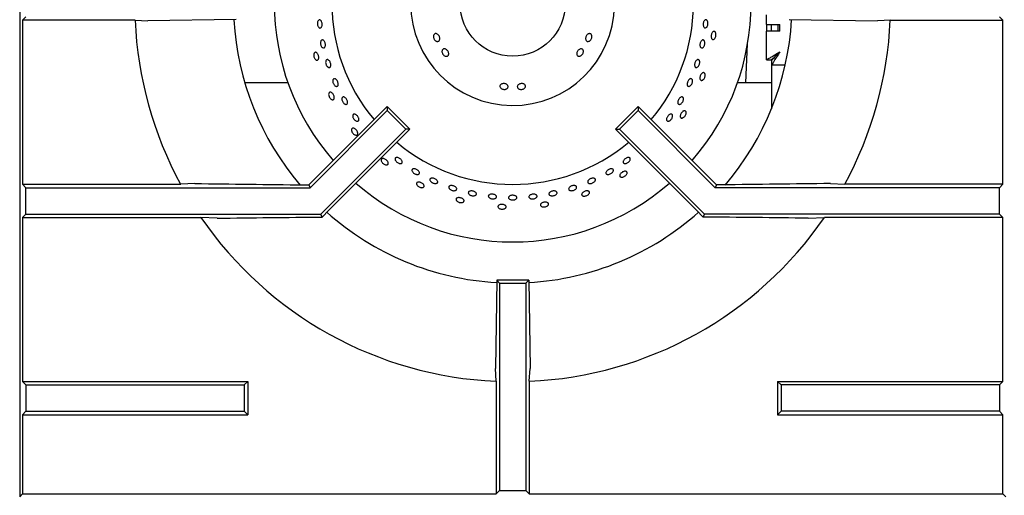
# Model space of a CAD drawing. Units: millimetres. Extents: x 5 to 415, y 5 to 292.
# Drawn here: x 32 to 62, y 208 to 223 of the extents above; entities that cross this region are included whole.
import ezdxf

# ---------------------------------------------------------------- set-up
doc = ezdxf.new("R2010")
doc.units = ezdxf.units.MM

msp = doc.modelspace()

# ---------------------------------------------------------------- linework, layer by layer
at = {"color": 7, "linetype": 'Continuous', "lineweight": 25}
for p, q in [((31.698, 238.348), (31.698, 208.348)), ((31.886, 222.948), (31.781, 222.843)), ((54.423, 222.712), (54.423, 223.012)), ((61.51, 222.948), (61.615, 222.843)), ((31.781, 222.843), (31.781, 217.853)), ((35.209, 222.843), (31.781, 222.843)), ((35.209, 222.843), (35.598, 222.822)), ((38.286, 222.861), (35.598, 222.822)), ((54.423, 222.712), (54.823, 222.712)), ((54.423, 222.712), (54.423, 222.512)), ((54.573, 222.512), (54.573, 222.712)), ((54.773, 222.512), (54.773, 222.712)), ((54.823, 222.512), (54.823, 222.712)), ((55.111, 222.861), (57.798, 222.822)), ((58.187, 222.843), (61.615, 222.843)), ((61.615, 217.853), (61.615, 222.843)), ((54.423, 221.639), (54.423, 222.512)), ((54.823, 222.512), (54.423, 222.512)), ((53.791, 220.939), (53.844, 222.124)), ((54.423, 221.639), (54.573, 221.639)), ((54.573, 221.482), (54.573, 221.082)), ((54.573, 221.482), (54.58, 221.482)), ((54.58, 221.482), (54.58, 221.632)), ((54.58, 221.482), (54.991, 221.482)), ((39.86, 220.939), (38.547, 220.939)), ((54.573, 220.939), (53.536, 220.939)), ((54.573, 221.082), (54.573, 220.149)), ((40.496, 217.836), (42.88, 220.219)), ((42.88, 220.219), (42.88, 220.096)), ((42.88, 220.219), (43.569, 219.53)), ((50.516, 220.219), (49.827, 219.53)), ((50.516, 220.219), (50.516, 220.096)), ((52.9, 217.836), (50.516, 220.219)), ((40.532, 217.748), (42.88, 220.096)), ((42.88, 220.096), (43.445, 219.53)), ((50.516, 220.096), (49.951, 219.53)), ((52.864, 217.748), (50.516, 220.096)), ((40.864, 216.948), (43.445, 219.53)), ((41.104, 217.065), (43.569, 219.53)), ((43.569, 219.53), (43.445, 219.53)), ((49.827, 219.53), (49.951, 219.53)), ((52.292, 217.065), (49.827, 219.53)), ((52.532, 216.948), (49.951, 219.53)), ((31.781, 217.853), (31.886, 217.748)), ((31.781, 217.853), (36.596, 217.853)), ((37.027, 217.875), (36.596, 217.853)), ((40.343, 217.836), (40.496, 217.836)), ((40.496, 217.836), (40.532, 217.748)), ((52.9, 217.836), (52.864, 217.748)), ((53.053, 217.836), (52.9, 217.836)), ((56.369, 217.875), (56.8, 217.853)), ((61.615, 217.853), (56.8, 217.853)), ((61.615, 217.853), (61.51, 217.748)), ((31.886, 216.948), (31.886, 217.748)), ((31.886, 217.748), (40.532, 217.748)), ((61.51, 217.748), (52.864, 217.748)), ((61.51, 216.948), (61.51, 217.748)), ((31.781, 216.843), (31.886, 216.948)), ((31.886, 216.948), (40.864, 216.948)), ((40.902, 216.857), (40.864, 216.948)), ((40.902, 216.857), (41.104, 217.065)), ((52.494, 216.857), (52.292, 217.065)), ((52.494, 216.857), (52.532, 216.948)), ((61.51, 216.948), (52.532, 216.948)), ((61.615, 216.843), (61.51, 216.948)), ((31.781, 216.843), (31.781, 211.853)), ((31.781, 216.843), (37.214, 216.843)), ((37.704, 216.822), (37.214, 216.843)), ((55.692, 216.822), (56.182, 216.843)), ((61.615, 216.843), (56.182, 216.843)), ((61.615, 211.853), (61.615, 216.843)), ((46.211, 214.936), (46.171, 212.248)), ((46.211, 214.936), (46.298, 214.848)), ((47.186, 214.936), (46.211, 214.936)), ((46.298, 214.848), (46.298, 208.536)), ((46.298, 214.848), (47.098, 214.848)), ((47.186, 214.936), (47.098, 214.848)), ((47.098, 214.848), (47.098, 208.536)), ((47.186, 214.936), (47.225, 212.248)), ((47.203, 211.859), (47.225, 212.248)), ((31.781, 211.853), (31.886, 211.748)), ((31.781, 211.853), (38.636, 211.853)), ((38.531, 211.748), (38.636, 211.853)), ((38.636, 211.853), (38.636, 210.843)), ((46.193, 211.859), (46.193, 208.431)), ((47.203, 211.859), (47.203, 208.431)), ((54.76, 211.853), (54.76, 210.843)), ((54.865, 211.748), (54.76, 211.853)), ((54.76, 211.853), (61.615, 211.853)), ((61.615, 211.853), (61.51, 211.748)), ((31.886, 211.748), (31.886, 210.948)), ((31.886, 211.748), (38.531, 211.748)), ((38.531, 211.748), (38.531, 210.948)), ((54.865, 211.748), (54.865, 210.948)), ((61.51, 211.748), (54.865, 211.748)), ((61.51, 211.748), (61.51, 210.948)), ((31.781, 210.843), (31.886, 210.948)), ((31.886, 210.948), (38.531, 210.948)), ((38.531, 210.948), (38.636, 210.843)), ((54.865, 210.948), (54.76, 210.843)), ((61.51, 210.948), (54.865, 210.948)), ((61.615, 210.843), (61.51, 210.948)), ((31.781, 210.843), (31.781, 208.431)), ((31.781, 210.843), (38.636, 210.843)), ((54.76, 210.843), (61.615, 210.843)), ((61.615, 208.431), (61.615, 210.843)), ((46.298, 208.536), (46.193, 208.431)), ((46.298, 208.536), (47.098, 208.536)), ((47.098, 208.536), (47.203, 208.431)), ((31.781, 208.431), (31.698, 208.348)), ((31.781, 208.431), (46.193, 208.431)), ((47.203, 208.431), (61.615, 208.431)), ((61.615, 208.431), (61.698, 208.348))]:
    msp.add_line(p, q, dxfattribs=at)
at = {"color": 7, "linetype": 'Continuous', "lineweight": 25, "flags": 128}
for points in [[(58.187, 222.843), (57.997, 222.833), (57.798, 222.822)], [(54.823, 221.882), (54.823, 221.882)], [(46.193, 211.859), (46.183, 212.05), (46.171, 212.248)]]:
    msp.add_lwpolyline(points, dxfattribs=at)
at = {"color": 7, "linetype": 'Continuous', "lineweight": 25}
msp.add_circle((46.698, 223.348), 1.6, dxfattribs=at)
for radius, start, end in [(7.25, 138.8541, 221.1459), (7.25, 318.8541, 41.1459), (5.5, 140.0833, 219.9167), (3.1, 0.9242, 359.0758), (5.5, 320.0833, 359.4791), (11.5, 182.5158, 208.5447), (8.5, 183.2974, 220.4864), (8.5, 319.5028, 356.702), (11.5, 331.4553, 357.4842), (5.5, 230.0833, 309.9167), (7.25, 228.8541, 311.1459), (8.5, 228.296, 266.7045), (8.5, 273.2953, 311.7035), (11.5, 214.4463, 267.4842), (11.5, 272.5158, 325.5537)]:
    msp.add_arc((46.698, 223.348), radius, start, end, dxfattribs=at)
for points, knots in [([(40.778, 222.829), (40.784, 222.837), (40.797, 222.852), (40.821, 222.858), (40.846, 222.851), (40.869, 222.83), (40.887, 222.798), (40.899, 222.758), (40.903, 222.716), (40.899, 222.675), (40.887, 222.641), (40.869, 222.616), (40.846, 222.605), (40.821, 222.608), (40.797, 222.625), (40.777, 222.654), (40.762, 222.691), (40.755, 222.733), (40.757, 222.775), (40.766, 222.808), (40.775, 222.823), (40.778, 222.829)], [0, 0, 0, 0, 0.053685, 0.107369, 0.161052, 0.214733, 0.268423, 0.322112, 0.375797, 0.429477, 0.483161, 0.536852, 0.590542, 0.644223, 0.697906, 0.751592, 0.805283, 0.858971, 0.912651, 0.966333, 1, 1, 1, 1]), ([(52.618, 222.829), (52.623, 222.819), (52.634, 222.8), (52.641, 222.76), (52.639, 222.717), (52.629, 222.676), (52.612, 222.642), (52.59, 222.617), (52.566, 222.605), (52.541, 222.608), (52.52, 222.624), (52.504, 222.653), (52.495, 222.69), (52.494, 222.732), (52.501, 222.774), (52.515, 222.811), (52.536, 222.839), (52.559, 222.855), (52.584, 222.857), (52.604, 222.847), (52.614, 222.834), (52.618, 222.829)], [0, 0, 0, 0, 0.053691, 0.107382, 0.16107, 0.214751, 0.268433, 0.322121, 0.375812, 0.429498, 0.483178, 0.536862, 0.590554, 0.644242, 0.697924, 0.751605, 0.805292, 0.858983, 0.91267, 0.966349, 1, 1, 1, 1]), ([(44.368, 222.209), (44.357, 222.215), (44.336, 222.229), (44.31, 222.262), (44.293, 222.301), (44.286, 222.342), (44.29, 222.38), (44.305, 222.412), (44.328, 222.432), (44.358, 222.44), (44.39, 222.434), (44.421, 222.414), (44.448, 222.384), (44.468, 222.347), (44.479, 222.306), (44.479, 222.267), (44.469, 222.233), (44.448, 222.209), (44.421, 222.197), (44.392, 222.198), (44.375, 222.206), (44.368, 222.209)], [0, 0, 0, 0, 0.05369, 0.10738, 0.161054, 0.214709, 0.268381, 0.322078, 0.37577, 0.429435, 0.483089, 0.536771, 0.590471, 0.644153, 0.697806, 0.751467, 0.805159, 0.858857, 0.912526, 0.966179, 1, 1, 1, 1]), ([(49.107, 222.365), (49.108, 222.352), (49.109, 222.326), (49.097, 222.285), (49.077, 222.248), (49.048, 222.219), (49.016, 222.201), (48.983, 222.196), (48.954, 222.205), (48.931, 222.226), (48.918, 222.258), (48.916, 222.296), (48.924, 222.337), (48.942, 222.376), (48.968, 222.408), (48.999, 222.43), (49.031, 222.44), (49.061, 222.435), (49.086, 222.418), (49.101, 222.392), (49.105, 222.373), (49.107, 222.365)], [0, 0, 0, 0, 0.053682, 0.107365, 0.161027, 0.214687, 0.268368, 0.322069, 0.375749, 0.429405, 0.483068, 0.536758, 0.590458, 0.644126, 0.697776, 0.75145, 0.805148, 0.858838, 0.912497, 0.966154, 1, 1, 1, 1]), ([(52.825, 222.266), (52.817, 222.262), (52.801, 222.254), (52.776, 222.259), (52.756, 222.277), (52.742, 222.307), (52.736, 222.345), (52.737, 222.387), (52.747, 222.429), (52.764, 222.464), (52.786, 222.491), (52.81, 222.505), (52.835, 222.505), (52.857, 222.491), (52.874, 222.464), (52.883, 222.428), (52.884, 222.386), (52.877, 222.344), (52.862, 222.306), (52.843, 222.28), (52.83, 222.27), (52.825, 222.266)], [0, 0, 0, 0, 0.053682, 0.107366, 0.161047, 0.214731, 0.268422, 0.322112, 0.375793, 0.429475, 0.483163, 0.536854, 0.590541, 0.644223, 0.697905, 0.751596, 0.805285, 0.85897, 0.912652, 0.966337, 1, 1, 1, 1]), ([(40.864, 222.212), (40.869, 222.22), (40.88, 222.237), (40.904, 222.246), (40.929, 222.243), (40.953, 222.225), (40.975, 222.195), (40.991, 222.158), (41, 222.116), (41.001, 222.075), (40.993, 222.039), (40.978, 222.012), (40.957, 221.998), (40.932, 221.997), (40.906, 222.011), (40.883, 222.037), (40.864, 222.072), (40.853, 222.114), (40.849, 222.155), (40.854, 222.189), (40.861, 222.205), (40.864, 222.212)], [0, 0, 0, 0, 0.053685, 0.107371, 0.161052, 0.214733, 0.268421, 0.322113, 0.375799, 0.429478, 0.483162, 0.536854, 0.590543, 0.644223, 0.697905, 0.751592, 0.805283, 0.858971, 0.912651, 0.966333, 1, 1, 1, 1]), ([(52.532, 222.212), (52.536, 222.201), (52.544, 222.18), (52.546, 222.14), (52.54, 222.098), (52.526, 222.058), (52.505, 222.026), (52.48, 222.004), (52.455, 221.996), (52.431, 222.002), (52.411, 222.021), (52.399, 222.051), (52.394, 222.09), (52.398, 222.132), (52.41, 222.172), (52.429, 222.208), (52.452, 222.233), (52.477, 222.246), (52.502, 222.244), (52.52, 222.231), (52.529, 222.217), (52.532, 222.212)], [0, 0, 0, 0, 0.053691, 0.10738, 0.161068, 0.214749, 0.26843, 0.32212, 0.375811, 0.429495, 0.483176, 0.536858, 0.59055, 0.64424, 0.697923, 0.751603, 0.805289, 0.85898, 0.912668, 0.966349, 1, 1, 1, 1]), ([(40.66, 221.845), (40.666, 221.852), (40.678, 221.866), (40.702, 221.871), (40.728, 221.863), (40.753, 221.841), (40.774, 221.809), (40.79, 221.77), (40.798, 221.728), (40.797, 221.688), (40.788, 221.655), (40.771, 221.633), (40.749, 221.623), (40.723, 221.627), (40.697, 221.644), (40.673, 221.673), (40.655, 221.711), (40.645, 221.752), (40.643, 221.793), (40.649, 221.825), (40.657, 221.839), (40.66, 221.845)], [0, 0, 0, 0, 0.053682, 0.107366, 0.161049, 0.214732, 0.268422, 0.322112, 0.375794, 0.429475, 0.483165, 0.536854, 0.590541, 0.644221, 0.697906, 0.751595, 0.805285, 0.858971, 0.912651, 0.966336, 1, 1, 1, 1]), ([(44.642, 221.754), (44.631, 221.759), (44.607, 221.771), (44.578, 221.802), (44.556, 221.838), (44.545, 221.878), (44.546, 221.915), (44.558, 221.945), (44.58, 221.966), (44.61, 221.975), (44.643, 221.971), (44.678, 221.953), (44.709, 221.926), (44.734, 221.891), (44.749, 221.852), (44.753, 221.815), (44.745, 221.782), (44.726, 221.758), (44.698, 221.745), (44.669, 221.745), (44.65, 221.751), (44.642, 221.754)], [0, 0, 0, 0, 0.05368, 0.107365, 0.161027, 0.214686, 0.268368, 0.322069, 0.375751, 0.429407, 0.483068, 0.536759, 0.590457, 0.644126, 0.697777, 0.75145, 0.80515, 0.858838, 0.912495, 0.966155, 1, 1, 1, 1]), ([(48.85, 221.9), (48.85, 221.888), (48.849, 221.863), (48.833, 221.824), (48.808, 221.789), (48.776, 221.763), (48.74, 221.747), (48.706, 221.744), (48.676, 221.754), (48.655, 221.775), (48.644, 221.806), (48.645, 221.843), (48.658, 221.882), (48.68, 221.918), (48.71, 221.948), (48.744, 221.967), (48.778, 221.975), (48.809, 221.97), (48.834, 221.951), (48.847, 221.926), (48.849, 221.907), (48.85, 221.9)], [0, 0, 0, 0, 0.05369, 0.107382, 0.161054, 0.214711, 0.268383, 0.32208, 0.375772, 0.429437, 0.483092, 0.536771, 0.59047, 0.644154, 0.697807, 0.751468, 0.805159, 0.858857, 0.912527, 0.96618, 1, 1, 1, 1]), ([(54.423, 221.639), (54.425, 221.643), (54.43, 221.649), (54.47, 221.67), (54.545, 221.708), (54.667, 221.788), (54.764, 221.846), (54.823, 221.882)], [0, 0, 0, 0, 0.143584, 0.274586, 0.500635, 0.697801, 1, 1, 1, 1]), ([(54.573, 221.639), (54.574, 221.643), (54.577, 221.649), (54.597, 221.666), (54.624, 221.687), (54.663, 221.722), (54.726, 221.789), (54.786, 221.847), (54.823, 221.882)], [0, 0, 0, 0, 0.130837, 0.252015, 0.364986, 0.471534, 0.676599, 1, 1, 1, 1]), ([(54.823, 221.882), (54.796, 221.838), (54.738, 221.741), (54.659, 221.62), (54.611, 221.53), (54.59, 221.488), (54.583, 221.484), (54.58, 221.482)], [0, 0, 0, 0, 0.228497, 0.496959, 0.68868, 0.880291, 1, 1, 1, 1]), ([(54.823, 221.882), (54.787, 221.845), (54.727, 221.783), (54.651, 221.711), (54.61, 221.66), (54.59, 221.635), (54.583, 221.633), (54.58, 221.632)], [0, 0, 0, 0, 0.327502, 0.548822, 0.723791, 0.898877, 1, 1, 1, 1]), ([(41.034, 221.637), (41.042, 221.641), (41.056, 221.648), (41.082, 221.643), (41.109, 221.625), (41.132, 221.595), (41.151, 221.558), (41.162, 221.517), (41.165, 221.477), (41.159, 221.442), (41.145, 221.416), (41.124, 221.403), (41.098, 221.404), (41.071, 221.418), (41.046, 221.444), (41.025, 221.479), (41.011, 221.519), (41.006, 221.56), (41.01, 221.597), (41.02, 221.623), (41.03, 221.633), (41.034, 221.637)], [0, 0, 0, 0, 0.05368, 0.107361, 0.161045, 0.214735, 0.268426, 0.322108, 0.375788, 0.429473, 0.483166, 0.536853, 0.590534, 0.644215, 0.697907, 0.751596, 0.805283, 0.858962, 0.912647, 0.966337, 1, 1, 1, 1]), ([(52.339, 221.646), (52.346, 221.644), (52.362, 221.64), (52.379, 221.617), (52.389, 221.585), (52.39, 221.546), (52.381, 221.505), (52.365, 221.466), (52.342, 221.433), (52.315, 221.411), (52.289, 221.402), (52.264, 221.406), (52.245, 221.424), (52.234, 221.453), (52.231, 221.49), (52.237, 221.531), (52.251, 221.572), (52.272, 221.607), (52.296, 221.633), (52.32, 221.645), (52.333, 221.645), (52.339, 221.646)], [0, 0, 0, 0, 0.05368, 0.107363, 0.161048, 0.214738, 0.268429, 0.322109, 0.375792, 0.429478, 0.48317, 0.536858, 0.590537, 0.64422, 0.69791, 0.751599, 0.805283, 0.858964, 0.912648, 0.96634, 1, 1, 1, 1]), ([(52.467, 221.016), (52.458, 221.013), (52.44, 221.009), (52.417, 221.019), (52.401, 221.041), (52.393, 221.073), (52.395, 221.112), (52.406, 221.153), (52.424, 221.191), (52.448, 221.223), (52.474, 221.244), (52.501, 221.253), (52.526, 221.247), (52.544, 221.229), (52.555, 221.199), (52.557, 221.162), (52.549, 221.121), (52.533, 221.082), (52.511, 221.048), (52.487, 221.026), (52.472, 221.018), (52.467, 221.016)], [0, 0, 0, 0, 0.053681, 0.107367, 0.161047, 0.214732, 0.268423, 0.322112, 0.375794, 0.429475, 0.483164, 0.536855, 0.590541, 0.644223, 0.697905, 0.751596, 0.805285, 0.858969, 0.912652, 0.966337, 1, 1, 1, 1]), ([(41.243, 221.053), (41.25, 221.058), (41.263, 221.068), (41.29, 221.066), (41.318, 221.051), (41.345, 221.025), (41.367, 220.99), (41.383, 220.951), (41.391, 220.911), (41.389, 220.875), (41.378, 220.848), (41.359, 220.832), (41.334, 220.829), (41.305, 220.839), (41.277, 220.862), (41.253, 220.894), (41.234, 220.933), (41.224, 220.973), (41.223, 221.01), (41.231, 221.038), (41.24, 221.049), (41.243, 221.053)], [0, 0, 0, 0, 0.053682, 0.107362, 0.161045, 0.214734, 0.268424, 0.322109, 0.375788, 0.429474, 0.483165, 0.536854, 0.590534, 0.644218, 0.697904, 0.751597, 0.805283, 0.858962, 0.912646, 0.966336, 1, 1, 1, 1]), ([(46.52, 220.76), (46.509, 220.755), (46.487, 220.743), (46.445, 220.737), (46.403, 220.742), (46.364, 220.756), (46.332, 220.779), (46.313, 220.807), (46.306, 220.838), (46.314, 220.867), (46.336, 220.892), (46.368, 220.909), (46.408, 220.918), (46.45, 220.916), (46.491, 220.905), (46.525, 220.886), (46.549, 220.86), (46.56, 220.83), (46.556, 220.8), (46.541, 220.776), (46.526, 220.765), (46.52, 220.76)], [0, 0, 0, 0, 0.053692, 0.107384, 0.161056, 0.214713, 0.268384, 0.32208, 0.375772, 0.429438, 0.483092, 0.536773, 0.590471, 0.644153, 0.697807, 0.75147, 0.80516, 0.858858, 0.912526, 0.966182, 1, 1, 1, 1]), ([(47.051, 220.77), (47.04, 220.763), (47.019, 220.749), (46.977, 220.739), (46.935, 220.738), (46.895, 220.748), (46.863, 220.767), (46.843, 220.793), (46.836, 220.823), (46.843, 220.853), (46.864, 220.88), (46.896, 220.901), (46.935, 220.915), (46.978, 220.918), (47.019, 220.912), (47.053, 220.897), (47.078, 220.874), (47.089, 220.845), (47.086, 220.815), (47.072, 220.789), (47.057, 220.776), (47.051, 220.77)], [0, 0, 0, 0, 0.053679, 0.107363, 0.161025, 0.214685, 0.268367, 0.322067, 0.375749, 0.429405, 0.483065, 0.536758, 0.590454, 0.644125, 0.697777, 0.751449, 0.805149, 0.858838, 0.912495, 0.966152, 1, 1, 1, 1]), ([(52.131, 221.065), (52.138, 221.062), (52.153, 221.056), (52.168, 221.032), (52.173, 220.998), (52.17, 220.959), (52.157, 220.919), (52.136, 220.882), (52.109, 220.853), (52.081, 220.834), (52.053, 220.828), (52.03, 220.836), (52.013, 220.856), (52.005, 220.886), (52.007, 220.924), (52.017, 220.964), (52.036, 221.003), (52.06, 221.035), (52.088, 221.058), (52.112, 221.067), (52.126, 221.066), (52.131, 221.065)], [0, 0, 0, 0, 0.053681, 0.107362, 0.161048, 0.214739, 0.268427, 0.322109, 0.375791, 0.429479, 0.48317, 0.536855, 0.590536, 0.644219, 0.697908, 0.751599, 0.805283, 0.858962, 0.912649, 0.966341, 1, 1, 1, 1]), ([(41.105, 220.622), (41.109, 220.63), (41.118, 220.647), (41.14, 220.657), (41.167, 220.654), (41.196, 220.638), (41.224, 220.611), (41.247, 220.576), (41.264, 220.537), (41.271, 220.498), (41.269, 220.464), (41.257, 220.438), (41.237, 220.423), (41.211, 220.422), (41.182, 220.434), (41.153, 220.457), (41.128, 220.49), (41.109, 220.529), (41.099, 220.568), (41.098, 220.6), (41.103, 220.616), (41.105, 220.622)], [0, 0, 0, 0, 0.053682, 0.107366, 0.161046, 0.214733, 0.268422, 0.322112, 0.375795, 0.429477, 0.483164, 0.536856, 0.590542, 0.644223, 0.697905, 0.751595, 0.805284, 0.858971, 0.912652, 0.966336, 1, 1, 1, 1]), ([(41.503, 220.474), (41.506, 220.482), (41.513, 220.5), (41.535, 220.512), (41.561, 220.512), (41.591, 220.499), (41.62, 220.475), (41.646, 220.442), (41.665, 220.404), (41.676, 220.365), (41.676, 220.33), (41.667, 220.303), (41.649, 220.286), (41.623, 220.282), (41.594, 220.291), (41.563, 220.312), (41.536, 220.342), (41.514, 220.379), (41.501, 220.418), (41.498, 220.451), (41.501, 220.467), (41.503, 220.474)], [0, 0, 0, 0, 0.053685, 0.107369, 0.161049, 0.214732, 0.268423, 0.322111, 0.375795, 0.429475, 0.483162, 0.536853, 0.590541, 0.644221, 0.697903, 0.751591, 0.805283, 0.858968, 0.912649, 0.966333, 1, 1, 1, 1]), ([(51.893, 220.474), (51.895, 220.463), (51.899, 220.442), (51.891, 220.404), (51.874, 220.365), (51.85, 220.33), (51.821, 220.302), (51.791, 220.286), (51.763, 220.282), (51.739, 220.291), (51.724, 220.312), (51.719, 220.342), (51.723, 220.379), (51.737, 220.418), (51.759, 220.455), (51.787, 220.485), (51.816, 220.506), (51.845, 220.514), (51.87, 220.509), (51.886, 220.494), (51.891, 220.479), (51.893, 220.474)], [0, 0, 0, 0, 0.05369, 0.107381, 0.161071, 0.214752, 0.268433, 0.322121, 0.375811, 0.429499, 0.483178, 0.536862, 0.590552, 0.644242, 0.697926, 0.751606, 0.805291, 0.858982, 0.912672, 0.966352, 1, 1, 1, 1]), ([(41.831, 219.928), (41.831, 219.939), (41.832, 219.96), (41.847, 219.981), (41.87, 219.991), (41.898, 219.988), (41.93, 219.973), (41.961, 219.948), (41.988, 219.915), (42.008, 219.878), (42.018, 219.841), (42.018, 219.809), (42.007, 219.784), (41.987, 219.771), (41.959, 219.769), (41.928, 219.78), (41.896, 219.802), (41.867, 219.833), (41.845, 219.869), (41.833, 219.902), (41.831, 219.921), (41.831, 219.928)], [0, 0, 0, 0, 0.053689, 0.107375, 0.161057, 0.214738, 0.268426, 0.322116, 0.375804, 0.429484, 0.483166, 0.536856, 0.590547, 0.64423, 0.697912, 0.751595, 0.805287, 0.858975, 0.912658, 0.966339, 1, 1, 1, 1]), ([(51.476, 219.786), (51.465, 219.781), (51.444, 219.77), (51.415, 219.769), (51.393, 219.78), (51.38, 219.802), (51.377, 219.833), (51.385, 219.869), (51.403, 219.906), (51.428, 219.941), (51.459, 219.968), (51.49, 219.986), (51.52, 219.991), (51.545, 219.984), (51.561, 219.965), (51.567, 219.937), (51.563, 219.901), (51.549, 219.864), (51.525, 219.828), (51.499, 219.802), (51.482, 219.79), (51.476, 219.786)], [0, 0, 0, 0, 0.05369, 0.10738, 0.161067, 0.214748, 0.268431, 0.32212, 0.375811, 0.429495, 0.483174, 0.536859, 0.590551, 0.644241, 0.697922, 0.751602, 0.805289, 0.858981, 0.912668, 0.96635, 1, 1, 1, 1]), ([(51.855, 219.867), (51.846, 219.867), (51.828, 219.866), (51.808, 219.881), (51.797, 219.906), (51.796, 219.939), (51.806, 219.976), (51.824, 220.014), (51.85, 220.048), (51.88, 220.074), (51.911, 220.089), (51.939, 220.092), (51.961, 220.082), (51.976, 220.06), (51.98, 220.029), (51.974, 219.992), (51.958, 219.953), (51.934, 219.918), (51.905, 219.889), (51.878, 219.873), (51.862, 219.869), (51.855, 219.867)], [0, 0, 0, 0, 0.053683, 0.107367, 0.161047, 0.214733, 0.268424, 0.322112, 0.375795, 0.429476, 0.483164, 0.536856, 0.590542, 0.644223, 0.697905, 0.751596, 0.805285, 0.85897, 0.912652, 0.966337, 1, 1, 1, 1]), ([(41.794, 219.519), (41.796, 219.528), (41.801, 219.546), (41.821, 219.56), (41.848, 219.563), (41.88, 219.553), (41.913, 219.533), (41.943, 219.503), (41.967, 219.468), (41.982, 219.432), (41.988, 219.398), (41.981, 219.37), (41.965, 219.352), (41.94, 219.345), (41.909, 219.35), (41.875, 219.368), (41.844, 219.394), (41.817, 219.428), (41.799, 219.465), (41.792, 219.496), (41.793, 219.513), (41.794, 219.519)], [0, 0, 0, 0, 0.053682, 0.107367, 0.161047, 0.214731, 0.268425, 0.322113, 0.375793, 0.429476, 0.483164, 0.536855, 0.590541, 0.644223, 0.697905, 0.751596, 0.805286, 0.85897, 0.912652, 0.966337, 1, 1, 1, 1]), ([(42.697, 218.583), (42.698, 218.592), (42.699, 218.611), (42.716, 218.629), (42.741, 218.637), (42.774, 218.635), (42.81, 218.621), (42.846, 218.599), (42.877, 218.569), (42.9, 218.537), (42.912, 218.505), (42.912, 218.476), (42.899, 218.455), (42.876, 218.443), (42.844, 218.442), (42.808, 218.452), (42.772, 218.472), (42.739, 218.499), (42.714, 218.531), (42.7, 218.56), (42.698, 218.577), (42.697, 218.583)], [0, 0, 0, 0, 0.053682, 0.107365, 0.161048, 0.21473, 0.268423, 0.322111, 0.375794, 0.429474, 0.483163, 0.536854, 0.590541, 0.644223, 0.697905, 0.751595, 0.805286, 0.858969, 0.912652, 0.966337, 1, 1, 1, 1]), ([(43.134, 218.573), (43.129, 218.583), (43.119, 218.605), (43.119, 218.633), (43.131, 218.655), (43.154, 218.667), (43.185, 218.669), (43.222, 218.66), (43.259, 218.642), (43.293, 218.616), (43.32, 218.585), (43.337, 218.554), (43.341, 218.524), (43.333, 218.5), (43.314, 218.485), (43.284, 218.479), (43.249, 218.484), (43.211, 218.499), (43.176, 218.523), (43.15, 218.549), (43.139, 218.566), (43.134, 218.573)], [0, 0, 0, 0, 0.05369, 0.107379, 0.161065, 0.214745, 0.268429, 0.322119, 0.375811, 0.429492, 0.483172, 0.536857, 0.59055, 0.644238, 0.69792, 0.751599, 0.80529, 0.858981, 0.912666, 0.966347, 1, 1, 1, 1]), ([(50.26, 218.571), (50.253, 218.56), (50.238, 218.539), (50.205, 218.511), (50.168, 218.491), (50.131, 218.48), (50.098, 218.48), (50.072, 218.49), (50.058, 218.51), (50.055, 218.537), (50.066, 218.568), (50.087, 218.599), (50.118, 218.628), (50.154, 218.651), (50.191, 218.665), (50.225, 218.67), (50.253, 218.663), (50.272, 218.646), (50.278, 218.621), (50.273, 218.594), (50.264, 218.577), (50.26, 218.571)], [0, 0, 0, 0, 0.053685, 0.10737, 0.161052, 0.214733, 0.268422, 0.322115, 0.375799, 0.42948, 0.483164, 0.536854, 0.590544, 0.644227, 0.697906, 0.751594, 0.805284, 0.858972, 0.912652, 0.966334, 1, 1, 1, 1]), ([(43.637, 218.256), (43.635, 218.266), (43.631, 218.285), (43.642, 218.308), (43.663, 218.322), (43.694, 218.328), (43.731, 218.323), (43.77, 218.308), (43.806, 218.286), (43.836, 218.258), (43.856, 218.228), (43.864, 218.2), (43.858, 218.175), (43.84, 218.157), (43.812, 218.149), (43.776, 218.15), (43.737, 218.161), (43.699, 218.181), (43.667, 218.208), (43.646, 218.234), (43.64, 218.25), (43.637, 218.256)], [0, 0, 0, 0, 0.053684, 0.107369, 0.161049, 0.214732, 0.26842, 0.322111, 0.375796, 0.429475, 0.48316, 0.536852, 0.590542, 0.644222, 0.697902, 0.751592, 0.805282, 0.858969, 0.912649, 0.966332, 1, 1, 1, 1]), ([(49.573, 218.153), (49.564, 218.156), (49.546, 218.163), (49.534, 218.185), (49.534, 218.211), (49.547, 218.241), (49.571, 218.27), (49.605, 218.296), (49.643, 218.315), (49.681, 218.326), (49.716, 218.327), (49.744, 218.317), (49.76, 218.299), (49.764, 218.273), (49.756, 218.244), (49.735, 218.214), (49.704, 218.186), (49.667, 218.165), (49.628, 218.152), (49.595, 218.148), (49.579, 218.152), (49.573, 218.153)], [0, 0, 0, 0, 0.053685, 0.107369, 0.161049, 0.214733, 0.268422, 0.322114, 0.375796, 0.429474, 0.483162, 0.536852, 0.59054, 0.64422, 0.697903, 0.751591, 0.805281, 0.858969, 0.912649, 0.966333, 1, 1, 1, 1]), ([(49.994, 218.071), (49.985, 218.074), (49.968, 218.081), (49.956, 218.102), (49.956, 218.129), (49.968, 218.16), (49.992, 218.19), (50.025, 218.217), (50.062, 218.237), (50.1, 218.249), (50.134, 218.251), (50.161, 218.242), (50.178, 218.223), (50.182, 218.197), (50.173, 218.167), (50.153, 218.136), (50.123, 218.107), (50.087, 218.085), (50.048, 218.07), (50.016, 218.066), (50, 218.069), (49.994, 218.071)], [0, 0, 0, 0, 0.053681, 0.107365, 0.161046, 0.214732, 0.268421, 0.322112, 0.375793, 0.429475, 0.483162, 0.536855, 0.590541, 0.644222, 0.697904, 0.751596, 0.805285, 0.858969, 0.912651, 0.966335, 1, 1, 1, 1]), ([(37.027, 217.875), (37.578, 217.868), (38.679, 217.854), (39.788, 217.842), (40.343, 217.836)], [0, 0, 0, 0, 0.499931, 1, 1, 1, 1]), ([(43.775, 217.855), (43.774, 217.864), (43.771, 217.883), (43.784, 217.904), (43.807, 217.918), (43.84, 217.922), (43.878, 217.916), (43.918, 217.901), (43.954, 217.879), (43.983, 217.852), (44.002, 217.823), (44.007, 217.796), (43.999, 217.772), (43.979, 217.756), (43.949, 217.748), (43.911, 217.75), (43.872, 217.762), (43.834, 217.782), (43.802, 217.808), (43.783, 217.834), (43.777, 217.849), (43.775, 217.855)], [0, 0, 0, 0, 0.053682, 0.107366, 0.161048, 0.214733, 0.268424, 0.322113, 0.375794, 0.429477, 0.483165, 0.536855, 0.590541, 0.644224, 0.697907, 0.751596, 0.805285, 0.858969, 0.912651, 0.966337, 1, 1, 1, 1]), ([(44.234, 217.911), (44.223, 217.919), (44.203, 217.936), (44.184, 217.965), (44.178, 217.992), (44.185, 218.016), (44.205, 218.033), (44.236, 218.041), (44.273, 218.04), (44.313, 218.029), (44.352, 218.011), (44.384, 217.987), (44.407, 217.959), (44.418, 217.931), (44.415, 217.906), (44.398, 217.887), (44.371, 217.875), (44.335, 217.873), (44.295, 217.88), (44.26, 217.894), (44.241, 217.906), (44.234, 217.911)], [0, 0, 0, 0, 0.053691, 0.107381, 0.161072, 0.214757, 0.268438, 0.322121, 0.37581, 0.4295, 0.483185, 0.536865, 0.59055, 0.644242, 0.697929, 0.751611, 0.805293, 0.858981, 0.912673, 0.966357, 1, 1, 1, 1]), ([(44.763, 217.731), (44.759, 217.74), (44.751, 217.758), (44.756, 217.782), (44.774, 217.801), (44.803, 217.813), (44.84, 217.815), (44.881, 217.809), (44.922, 217.795), (44.957, 217.775), (44.983, 217.75), (44.996, 217.723), (44.996, 217.698), (44.982, 217.677), (44.956, 217.662), (44.921, 217.656), (44.88, 217.659), (44.839, 217.671), (44.802, 217.69), (44.776, 217.711), (44.767, 217.726), (44.763, 217.731)], [0, 0, 0, 0, 0.053683, 0.107367, 0.161048, 0.214731, 0.268421, 0.32211, 0.375796, 0.429475, 0.48316, 0.536851, 0.590539, 0.644221, 0.697902, 0.751592, 0.805282, 0.858969, 0.91265, 0.966332, 1, 1, 1, 1]), ([(48.401, 217.708), (48.401, 217.716), (48.403, 217.733), (48.422, 217.76), (48.452, 217.783), (48.489, 217.802), (48.53, 217.813), (48.571, 217.815), (48.605, 217.809), (48.63, 217.795), (48.643, 217.773), (48.643, 217.748), (48.628, 217.721), (48.602, 217.695), (48.566, 217.675), (48.526, 217.661), (48.485, 217.656), (48.448, 217.66), (48.419, 217.673), (48.404, 217.69), (48.402, 217.703), (48.401, 217.708)], [0, 0, 0, 0, 0.053686, 0.107371, 0.161062, 0.214751, 0.268436, 0.322116, 0.375801, 0.429492, 0.483181, 0.536862, 0.590543, 0.644233, 0.697923, 0.75161, 0.805289, 0.858973, 0.912662, 0.966354, 1, 1, 1, 1]), ([(48.981, 217.915), (48.981, 217.924), (48.98, 217.941), (48.996, 217.969), (49.022, 217.996), (49.058, 218.018), (49.097, 218.034), (49.137, 218.041), (49.172, 218.039), (49.199, 218.028), (49.215, 218.008), (49.217, 217.983), (49.207, 217.955), (49.184, 217.927), (49.151, 217.902), (49.112, 217.884), (49.072, 217.874), (49.034, 217.874), (49.004, 217.883), (48.987, 217.898), (48.983, 217.911), (48.981, 217.915)], [0, 0, 0, 0, 0.053685, 0.107372, 0.161062, 0.214752, 0.268433, 0.322114, 0.3758, 0.429491, 0.483179, 0.53686, 0.590542, 0.64423, 0.697924, 0.751606, 0.805289, 0.858971, 0.912662, 0.966352, 1, 1, 1, 1]), ([(56.369, 217.875), (55.818, 217.868), (54.717, 217.854), (53.608, 217.842), (53.053, 217.836)], [0, 0, 0, 0, 0.499931, 1, 1, 1, 1]), ([(45.387, 217.535), (45.378, 217.542), (45.36, 217.557), (45.347, 217.583), (45.348, 217.608), (45.363, 217.629), (45.39, 217.644), (45.426, 217.651), (45.467, 217.65), (45.509, 217.641), (45.546, 217.625), (45.576, 217.603), (45.593, 217.578), (45.596, 217.553), (45.586, 217.53), (45.562, 217.512), (45.528, 217.502), (45.488, 217.5), (45.446, 217.507), (45.411, 217.519), (45.394, 217.53), (45.387, 217.535)], [0, 0, 0, 0, 0.053691, 0.107382, 0.161068, 0.214749, 0.26843, 0.322119, 0.375812, 0.429497, 0.483175, 0.536859, 0.59055, 0.644239, 0.697922, 0.751604, 0.805291, 0.858981, 0.91267, 0.966349, 1, 1, 1, 1]), ([(46.008, 217.426), (45.998, 217.432), (45.977, 217.445), (45.959, 217.469), (45.955, 217.494), (45.964, 217.517), (45.987, 217.536), (46.021, 217.548), (46.061, 217.553), (46.104, 217.55), (46.144, 217.538), (46.177, 217.521), (46.199, 217.499), (46.208, 217.474), (46.203, 217.45), (46.183, 217.429), (46.153, 217.414), (46.114, 217.406), (46.072, 217.407), (46.035, 217.414), (46.016, 217.423), (46.008, 217.426)], [0, 0, 0, 0, 0.05369, 0.107381, 0.161069, 0.214752, 0.268431, 0.322121, 0.375812, 0.429498, 0.483178, 0.536861, 0.590553, 0.644242, 0.697926, 0.751606, 0.80529, 0.858985, 0.912671, 0.966352, 1, 1, 1, 1]), ([(46.653, 217.38), (46.641, 217.384), (46.615, 217.391), (46.588, 217.411), (46.573, 217.434), (46.572, 217.458), (46.585, 217.481), (46.611, 217.501), (46.647, 217.514), (46.688, 217.52), (46.731, 217.517), (46.77, 217.507), (46.801, 217.491), (46.82, 217.469), (46.825, 217.445), (46.816, 217.421), (46.794, 217.399), (46.761, 217.383), (46.721, 217.375), (46.683, 217.374), (46.662, 217.378), (46.653, 217.38)], [0, 0, 0, 0, 0.053692, 0.107381, 0.161073, 0.214757, 0.268437, 0.322121, 0.375811, 0.429504, 0.483184, 0.536865, 0.59055, 0.644242, 0.69793, 0.75161, 0.805291, 0.858981, 0.912671, 0.966358, 1, 1, 1, 1]), ([(47.217, 217.428), (47.21, 217.435), (47.194, 217.447), (47.188, 217.472), (47.195, 217.496), (47.216, 217.519), (47.248, 217.537), (47.288, 217.549), (47.33, 217.553), (47.371, 217.549), (47.406, 217.537), (47.43, 217.519), (47.441, 217.496), (47.438, 217.471), (47.421, 217.447), (47.393, 217.427), (47.355, 217.412), (47.313, 217.406), (47.271, 217.407), (47.238, 217.416), (47.223, 217.425), (47.217, 217.428)], [0, 0, 0, 0, 0.053686, 0.107371, 0.161053, 0.214733, 0.268424, 0.322114, 0.375799, 0.429478, 0.483162, 0.536854, 0.590543, 0.644225, 0.697905, 0.751594, 0.805285, 0.858972, 0.912653, 0.966333, 1, 1, 1, 1]), ([(47.835, 217.514), (47.826, 217.52), (47.809, 217.53), (47.8, 217.554), (47.804, 217.579), (47.821, 217.604), (47.851, 217.625), (47.889, 217.642), (47.931, 217.651), (47.972, 217.651), (48.008, 217.644), (48.034, 217.628), (48.048, 217.607), (48.049, 217.582), (48.035, 217.556), (48.009, 217.533), (47.974, 217.514), (47.933, 217.503), (47.891, 217.5), (47.857, 217.504), (47.841, 217.511), (47.835, 217.514)], [0, 0, 0, 0, 0.053685, 0.107371, 0.161051, 0.214732, 0.268422, 0.322112, 0.375798, 0.429479, 0.483161, 0.536853, 0.590542, 0.644224, 0.697903, 0.751592, 0.805283, 0.858973, 0.912653, 0.966334, 1, 1, 1, 1]), ([(48.824, 217.501), (48.817, 217.506), (48.801, 217.516), (48.794, 217.54), (48.799, 217.566), (48.818, 217.593), (48.848, 217.618), (48.885, 217.638), (48.926, 217.65), (48.966, 217.653), (48.999, 217.648), (49.024, 217.633), (49.036, 217.612), (49.035, 217.586), (49.02, 217.558), (48.994, 217.532), (48.958, 217.51), (48.918, 217.495), (48.878, 217.489), (48.846, 217.492), (48.83, 217.498), (48.824, 217.501)], [0, 0, 0, 0, 0.053683, 0.107367, 0.161047, 0.214732, 0.268424, 0.32211, 0.375792, 0.429476, 0.483165, 0.536856, 0.590542, 0.644224, 0.697905, 0.751597, 0.805286, 0.858972, 0.912652, 0.966336, 1, 1, 1, 1]), ([(44.981, 217.368), (44.978, 217.376), (44.972, 217.394), (44.979, 217.417), (44.999, 217.435), (45.031, 217.446), (45.069, 217.449), (45.111, 217.442), (45.151, 217.428), (45.185, 217.408), (45.209, 217.384), (45.22, 217.358), (45.218, 217.333), (45.201, 217.313), (45.173, 217.299), (45.136, 217.293), (45.095, 217.296), (45.054, 217.308), (45.018, 217.327), (44.993, 217.348), (44.985, 217.362), (44.981, 217.368)], [0, 0, 0, 0, 0.053682, 0.107365, 0.161047, 0.214732, 0.268423, 0.322113, 0.375794, 0.429474, 0.483165, 0.536855, 0.590541, 0.644223, 0.697906, 0.751594, 0.805284, 0.85897, 0.912652, 0.966337, 1, 1, 1, 1]), ([(46.262, 217.141), (46.257, 217.149), (46.247, 217.165), (46.25, 217.189), (46.266, 217.211), (46.294, 217.228), (46.331, 217.239), (46.374, 217.242), (46.416, 217.236), (46.453, 217.223), (46.482, 217.204), (46.498, 217.181), (46.501, 217.157), (46.489, 217.133), (46.464, 217.114), (46.429, 217.101), (46.388, 217.095), (46.345, 217.098), (46.306, 217.109), (46.278, 217.125), (46.267, 217.137), (46.262, 217.141)], [0, 0, 0, 0, 0.053682, 0.107366, 0.161046, 0.214733, 0.268423, 0.322111, 0.375794, 0.429476, 0.483164, 0.536855, 0.590542, 0.644223, 0.697907, 0.751594, 0.805286, 0.85897, 0.912651, 0.966337, 1, 1, 1, 1]), ([(47.562, 217.186), (47.556, 217.193), (47.543, 217.206), (47.54, 217.231), (47.551, 217.256), (47.575, 217.278), (47.61, 217.296), (47.65, 217.308), (47.693, 217.311), (47.732, 217.306), (47.764, 217.294), (47.785, 217.275), (47.792, 217.251), (47.786, 217.226), (47.765, 217.202), (47.734, 217.181), (47.695, 217.167), (47.653, 217.161), (47.612, 217.164), (47.581, 217.173), (47.567, 217.183), (47.562, 217.186)], [0, 0, 0, 0, 0.053681, 0.107366, 0.161046, 0.214732, 0.268423, 0.322111, 0.375794, 0.429477, 0.483164, 0.536854, 0.590541, 0.644223, 0.697905, 0.751595, 0.805286, 0.85897, 0.912652, 0.966335, 1, 1, 1, 1]), ([(37.704, 216.822), (38.235, 216.828), (39.296, 216.84), (40.366, 216.851), (40.902, 216.857)], [0, 0, 0, 0, 0.499891, 1, 1, 1, 1]), ([(55.692, 216.822), (55.161, 216.828), (54.1, 216.84), (53.03, 216.851), (52.494, 216.857)], [0, 0, 0, 0, 0.499892, 1, 1, 1, 1])]:
    msp.add_open_spline(points, degree=3, knots=knots, dxfattribs=at)

doc.saveas('drawing.dxf')
